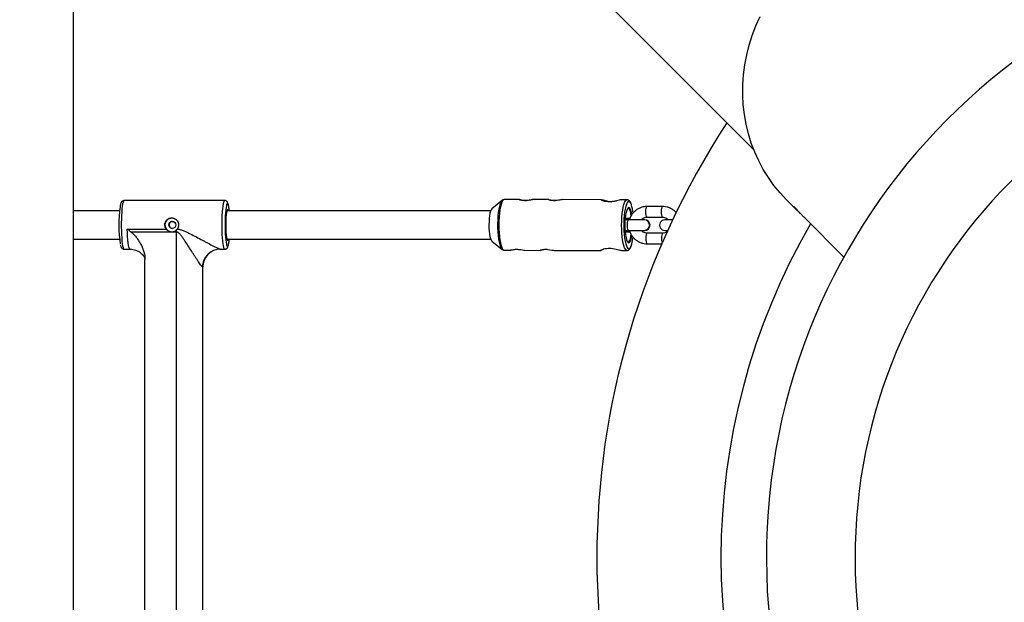
# Model space of a CAD drawing. Units: millimetres. Extents: x -5000 to 5000, y -5000 to 5000.
# Drawn here: x -771 to -216, y -25 to 303 of the extents above; entities that cross this region are included whole.
import ezdxf

# ---------------------------------------------------------------- set-up
doc = ezdxf.new("R2010")
doc.units = ezdxf.units.MM

msp = doc.modelspace()

# ---------------------------------------------------------------- linework, layer by layer
at = {"color": 7, "linetype": 'Continuous', "lineweight": 25}
for p, q in [((-740.78, -634.82), (-740.78, 634.72)), ((-740.78, 613.5), (-357.15, 229.87)), ((-655.5, 201.2), (-712.34, 201.2)), ((-498.95, 201.38), (-504.88, 196.6)), ((-499.09, 201.25), (-498.95, 201.38)), ((-489.24, 201.78), (-497.85, 201.79)), ((-472.83, 201.76), (-481.5, 201.77)), ((-443.01, 201.72), (-465.08, 201.75)), ((-428.61, 201.7), (-431.8, 201.71)), ((-338.62, 201.66), (-332.24, 195.28)), ((-714.86, 195.5), (-740.78, 195.5)), ((-505.53, 195.5), (-654.38, 195.5)), ((-408.54, 197.88), (-417.35, 197.89)), ((-418.65, 190.38), (-429.83, 190.39)), ((-427.08, 191.2), (-429.7, 191.2)), ((-417.36, 191.89), (-408.55, 191.88)), ((-402.95, 190.36), (-407.26, 190.36)), ((-328.77, 191.8), (-306.31, 169.34)), ((-710.48, 185.15), (-688.53, 185.15)), ((-682.69, 183.44), (-708.24, 183.44)), ((-682.69, -183.44), (-682.69, 183.44)), ((-429.84, 184.39), (-418.66, 184.38)), ((-429.71, 183.6), (-427.01, 183.6)), ((-407.27, 184.36), (-405.73, 184.36)), ((-740.78, 179.5), (-714.86, 179.5)), ((-654.38, 179.5), (-505.55, 179.5)), ((-504.91, 178.4), (-498.99, 173.61)), ((-408.56, 182.88), (-417.37, 182.89)), ((-712.34, 173.8), (-708.96, 173.8)), ((-657.99, 173.8), (-655.5, 173.8)), ((-498.99, 173.61), (-499.16, 173.77)), ((-497.88, 173.19), (-494.16, 173.19)), ((-486.4, 173.18), (-477.55, 173.16)), ((-469.78, 173.15), (-443.13, 173.12)), ((-431.68, 173.11), (-428.65, 173.1)), ((-417.38, 176.89), (-409.05, 176.88)), ((-701.96, 170.76), (-701.95, 170.75)), ((-700.52, -167.92), (-700.52, 167.92)), ((-667.92, -163.8), (-667.92, 163.8)), ((-667.84, -164.04), (-667.84, 164.01))]:
    msp.add_line(p, q, dxfattribs=at)
at = {"color": 7, "linetype": 'Continuous', "lineweight": 25, "flags": 128}
for points in [[(-338.62, 201.66), (-342.32, 205.6), (-345.75, 209.78), (-348.91, 214.18), (-351.77, 218.79), (-354.35, 223.58), (-356.61, 228.54), (-358.56, 233.66), (-360.18, 238.9), (-361.48, 244.27), (-362.44, 249.72), (-363.07, 255.25), (-363.36, 260.84), (-363.3, 266.45), (-362.91, 272.09), (-362.18, 277.71), (-361.11, 283.31), (-359.71, 288.86), (-357.99, 294.34), (-355.94, 299.73), (-353.58, 305.01)], [(-654.46, 199.04), (-654.63, 198.39), (-654.82, 197.31), (-655, 195.94), (-655.15, 194.33), (-655.26, 192.53), (-655.34, 190.57), (-655.37, 188.53), (-655.37, 186.47), (-655.34, 184.43), (-655.26, 182.47), (-655.15, 180.67), (-655, 179.06), (-654.82, 177.69), (-654.63, 176.61), (-654.52, 176.17)], [(-653.64, 195.5), (-653.67, 195.61), (-653.86, 196.05), (-654.06, 196.14), (-654.25, 195.87), (-654.44, 195.27), (-654.6, 194.34), (-654.75, 193.13), (-654.86, 191.7), (-654.94, 190.09), (-654.98, 188.38), (-654.98, 186.62), (-654.94, 184.91), (-654.86, 183.3), (-654.75, 181.87), (-654.6, 180.66), (-654.44, 179.73), (-654.25, 179.13), (-654.06, 178.86), (-653.86, 178.95), (-653.67, 179.39), (-653.64, 179.5)], [(-504.88, 196.6), (-504.93, 196.56), (-505.3, 196.03), (-505.64, 195.18), (-505.94, 194.03), (-506.19, 192.63), (-506.37, 191.04), (-506.48, 189.3), (-506.52, 187.5), (-506.49, 185.7), (-506.38, 183.97), (-506.2, 182.37), (-505.96, 180.97), (-505.66, 179.82), (-505.32, 178.97), (-504.96, 178.44), (-504.91, 178.4)], [(-429, 199.06), (-429.37, 197.9), (-429.72, 196.41), (-430.01, 194.68), (-430.23, 192.75), (-430.39, 190.67), (-430.47, 188.5), (-430.47, 186.31), (-430.4, 184.14), (-430.25, 182.06), (-430.03, 180.13), (-429.74, 178.4), (-429.4, 176.91), (-429.02, 175.73)], [(-425.93, 193.29), (-426.14, 194.46), (-426.46, 195.71), (-426.82, 196.63), (-427.22, 197.21), (-427.64, 197.4), (-428.05, 197.21), (-428.45, 196.64), (-428.82, 195.71), (-429.15, 194.46), (-429.41, 192.94), (-429.61, 191.2)], [(-429.62, 183.6), (-429.43, 181.87), (-429.17, 180.34), (-428.85, 179.1), (-428.48, 178.17), (-428.08, 177.59), (-427.66, 177.4), (-427.25, 177.59), (-426.85, 178.16), (-426.48, 179.09), (-426.15, 180.34), (-425.94, 181.53)], [(-494.16, 173.2), (-494.3, 173.21), (-494.13, 173.32), (-493.54, 173.5), (-492.57, 173.67), (-491.35, 173.75), (-490.05, 173.71), (-488.79, 173.56), (-487.67, 173.38), (-486.81, 173.22), (-486.4, 173.18), (-486.4, 173.18)], [(-477.55, 173.18), (-477.69, 173.18), (-477.52, 173.3), (-476.93, 173.48), (-475.96, 173.65), (-474.73, 173.73), (-473.43, 173.69), (-472.18, 173.54), (-471.05, 173.35), (-470.2, 173.2), (-469.78, 173.15), (-469.78, 173.15)]]:
    msp.add_lwpolyline(points, dxfattribs=at)
at = {"color": 8, "linetype": 'Continuous', "lineweight": 25, "flags": 128}
for points in [[(-712.34, 201.2), (-712.4, 201.19), (-712.65, 200.92), (-712.89, 200.31), (-713.11, 199.36), (-713.31, 198.11), (-713.49, 196.58), (-713.64, 194.82), (-713.75, 192.87), (-713.83, 190.78), (-713.87, 188.6), (-713.87, 186.4), (-713.83, 184.22), (-713.75, 182.13), (-713.64, 180.18), (-713.49, 178.42), (-713.31, 176.89), (-713.11, 175.64), (-712.89, 174.69), (-712.65, 174.08), (-712.4, 173.81), (-712.34, 173.8)], [(-655.5, 173.8), (-655.56, 173.81), (-655.81, 174.08), (-656.05, 174.69), (-656.27, 175.64), (-656.47, 176.89), (-656.65, 178.42), (-656.8, 180.18), (-656.92, 182.13), (-656.99, 184.22), (-657.03, 186.4), (-657.03, 188.6), (-656.99, 190.78), (-656.92, 192.87), (-656.8, 194.82), (-656.65, 196.58), (-656.47, 198.11), (-656.27, 199.36), (-656.05, 200.31), (-655.81, 200.92), (-655.56, 201.19), (-655.5, 201.2)], [(-499.16, 173.77), (-499.43, 174.13), (-499.87, 175.02), (-500.28, 176.23), (-500.64, 177.73), (-500.94, 179.49), (-501.18, 181.45), (-501.35, 183.58), (-501.44, 185.8), (-501.46, 188.06), (-501.4, 190.31), (-501.26, 192.49), (-501.05, 194.54), (-500.77, 196.41), (-500.44, 198.04), (-500.05, 199.4), (-499.62, 200.45), (-499.16, 201.17), (-499.09, 201.25)], [(-497.85, 201.79), (-498.32, 201.62), (-498.79, 201.09), (-499.23, 200.23), (-499.64, 199.06), (-500, 197.6), (-500.31, 195.9), (-500.57, 193.99), (-500.75, 191.91), (-500.86, 189.73), (-500.91, 187.49), (-500.87, 185.26), (-500.76, 183.08), (-500.58, 181), (-500.34, 179.09), (-500.03, 177.38), (-499.67, 175.92), (-499.26, 174.75), (-498.82, 173.89), (-498.36, 173.37), (-497.88, 173.19)], [(-428.65, 173.1), (-429.12, 173.28), (-429.58, 173.8), (-430.02, 174.66), (-430.43, 175.83), (-430.79, 177.29), (-431.1, 179), (-431.35, 180.91), (-431.52, 182.99), (-431.63, 185.17), (-431.67, 187.41), (-431.63, 189.64), (-431.51, 191.82), (-431.33, 193.9), (-431.08, 195.81), (-430.76, 197.52), (-430.4, 198.97), (-429.99, 200.14), (-429.55, 201), (-429.09, 201.53), (-428.61, 201.7)], [(-426.17, 198.78), (-426.29, 199.1), (-426.72, 199.98), (-427.17, 200.52), (-427.63, 200.7), (-428.1, 200.52), (-428.55, 199.98), (-428.98, 199.1), (-429, 199.06)], [(-652.98, 195.5), (-653.11, 196.66), (-653.29, 197.89), (-653.5, 198.82), (-653.72, 199.43), (-653.95, 199.69), (-654.18, 199.6), (-654.41, 199.17), (-654.46, 199.04)], [(-417.36, 191.89), (-417.47, 191.93), (-417.68, 192.29), (-417.85, 192.96), (-417.96, 193.86), (-417.99, 194.89), (-417.95, 195.91), (-417.84, 196.82), (-417.67, 197.49), (-417.46, 197.84), (-417.35, 197.89)], [(-408.55, 191.88), (-408.66, 191.92), (-408.87, 192.28), (-409.03, 192.95), (-409.14, 193.85), (-409.18, 194.88), (-409.14, 195.9), (-409.03, 196.8), (-408.86, 197.47), (-408.65, 197.83), (-408.54, 197.88)], [(-427.74, 184.39), (-427.96, 184.57), (-428.15, 185.09), (-428.29, 185.89), (-428.37, 186.87), (-428.37, 187.91), (-428.29, 188.89), (-428.14, 189.69), (-427.95, 190.21), (-427.73, 190.39)], [(-708.96, 173.8), (-709.09, 173.85), (-709.34, 174.22), (-709.58, 174.94), (-709.8, 176.01), (-710, 177.39), (-710.17, 179.04), (-710.31, 180.92), (-710.41, 182.97), (-710.48, 185.15)], [(-654.52, 176.17), (-654.41, 175.83), (-654.18, 175.4), (-653.95, 175.31), (-653.72, 175.57), (-653.5, 176.18), (-653.29, 177.11), (-653.11, 178.34), (-652.98, 179.5)], [(-417.37, 182.89), (-417.48, 182.84), (-417.69, 182.49), (-417.86, 181.82), (-417.97, 180.91), (-418.01, 179.89), (-417.98, 178.86), (-417.87, 177.96), (-417.7, 177.29), (-417.49, 176.93), (-417.38, 176.89)], [(-408.56, 182.88), (-408.67, 182.83), (-408.88, 182.47), (-409.05, 181.8), (-409.16, 180.9), (-409.2, 179.88), (-409.16, 178.85), (-409.05, 177.95), (-408.88, 177.28), (-408.88, 177.26)], [(-429.02, 175.73), (-429.01, 175.7), (-428.59, 174.82), (-428.13, 174.28), (-427.67, 174.1)], [(-427.67, 174.1), (-427.2, 174.28), (-426.75, 174.82), (-426.32, 175.7), (-425.98, 176.71)]]:
    msp.add_lwpolyline(points, dxfattribs=at)
at = {"color": 7, "linetype": 'Continuous', "lineweight": 25}
for centre, radius in [((0, 0), 5000), ((-685.14, 187.49), 1.99)]:
    msp.add_circle(centre, radius, dxfattribs=at)
for centre, radius, start, end in [((0, 0), 350, 90.1912, 90.0275), ((0, 0), 300, 90.2048, 90.0138), ((0, 0), 445.65, 146.6511, 213.3489), ((-641.65, 187.63), 73.63, 172.2199, 188.6256), ((-434.44, 192.53), 8.13, 0.3057, 36.1894), ((-449.13, 191.57), 24.06, 6.2736, 17.4418), ((-685.35, 187.5), 3.9, 90.2504, 269.7496), ((-381.1, 187.34), 48.82, 175.8602, 183.9924), ((-429.37, 190.92), 0.431, 139.2024, 187.5282), ((-418.65, 187.38), 3, 269.9263, 89.9263), ((-407.27, 187.36), 3, 89.9263, 269.9263), ((-771.14, 183.44), 88.45, 359.9986, 0.836), ((-429.38, 183.88), 0.431, 172.3244, 220.6502), ((0, 0), 375.65, 149.9407, 210.0593), ((-434.46, 182.29), 8.13, 323.6681, 359.5679), ((-451.43, 183.65), 26.38, 344.75, 353.3902), ((-657.95, 163.83), 9.97, 90.1821, 180.181)]:
    msp.add_arc(centre, radius, start, end, dxfattribs=at)
at = {"color": 8, "linetype": 'Continuous', "lineweight": 25}
for centre in [(-418.88, 187.38), (-418.87, 187.38)]:
    msp.add_arc(centre, 3, 270.929, 88.9236, dxfattribs=at)
at = {"color": 7, "linetype": 'Continuous', "lineweight": 25}
for points, knots in [([(-712.35, 201.18), (-712.57, 201.16), (-713, 201.12), (-713.49, 200.78), (-713.81, 200.39), (-714.06, 199.94), (-714.28, 199.32), (-714.46, 198.63), (-714.55, 198.02), (-714.58, 197.84)], [0, 0, 0, 0, 0.10121, 0.204569, 0.310986, 0.440073, 0.62786, 0.888548, 1, 1, 1, 1]), ([(-652.96, 195.5), (-652.97, 195.59), (-653.03, 196.23), (-653.15, 197.23), (-653.35, 198.46), (-653.58, 199.41), (-653.83, 200.08), (-654.19, 200.64), (-654.72, 201.04), (-655.22, 201.24), (-655.48, 201.19), (-655.52, 201.18)], [0, 0, 0, 0, 0.029888, 0.203854, 0.380358, 0.562864, 0.724805, 0.83351, 0.910285, 0.987423, 1, 1, 1, 1]), ([(-497.85, 201.79), (-498.05, 201.77), (-498.48, 201.71), (-498.92, 201.45), (-499.11, 201.22), (-499.17, 201.15)], [0, 0, 0, 0, 0.378029, 0.817803, 1, 1, 1, 1]), ([(-486.23, 201.2), (-486.65, 201.22), (-487.49, 201.24), (-488.51, 201.42), (-489.18, 201.62), (-489.46, 201.76), (-489.31, 201.77), (-489.24, 201.77)], [0, 0, 0, 0, 0.209065, 0.417928, 0.632, 0.849796, 1, 1, 1, 1]), ([(-489.19, 201.77), (-489.02, 201.75), (-488.67, 201.7), (-487.69, 201.52), (-486.56, 201.32), (-485.74, 201.27), (-485.38, 201.24)], [0, 0, 0, 0, 0.257213, 0.517234, 0.786003, 1, 1, 1, 1]), ([(-481.5, 201.76), (-481.6, 201.76), (-481.81, 201.74), (-482.61, 201.59), (-483.72, 201.4), (-485, 201.24), (-485.84, 201.21), (-486.23, 201.2)], [0, 0, 0, 0, 0.176252, 0.382853, 0.595437, 0.813204, 1, 1, 1, 1]), ([(-469.82, 201.18), (-470.24, 201.2), (-471.08, 201.22), (-472.09, 201.4), (-472.77, 201.6), (-473.05, 201.74), (-472.89, 201.74), (-472.83, 201.75)], [0, 0, 0, 0, 0.209065, 0.417928, 0.632, 0.849796, 1, 1, 1, 1]), ([(-472.77, 201.75), (-472.6, 201.73), (-472.25, 201.68), (-471.27, 201.5), (-470.14, 201.3), (-469.33, 201.24), (-468.96, 201.22)], [0, 0, 0, 0, 0.2572127, 0.5172342, 0.7860026, 1, 1, 1, 1]), ([(-465.08, 201.74), (-465.18, 201.74), (-465.39, 201.72), (-466.2, 201.57), (-467.3, 201.38), (-468.58, 201.21), (-469.43, 201.19), (-469.82, 201.18)], [0, 0, 0, 0, 0.176252, 0.382853, 0.595437, 0.813204, 1, 1, 1, 1]), ([(-438.64, 200.49), (-439.23, 200.51), (-440.42, 200.57), (-441.87, 200.94), (-442.87, 201.35), (-443.32, 201.68), (-443.11, 201.69), (-443.01, 201.7)], [0, 0, 0, 0, 0.202552, 0.404678, 0.617585, 0.839007, 1, 1, 1, 1]), ([(-442.96, 201.71), (-442.73, 201.67), (-442.27, 201.58), (-440.94, 201.21), (-439.32, 200.79), (-438.09, 200.64), (-437.51, 200.57)], [0, 0, 0, 0, 0.2464, 0.496669, 0.7638, 1, 1, 1, 1]), ([(-431.8, 201.68), (-431.89, 201.68), (-432.09, 201.68), (-433.06, 201.43), (-434.52, 201.03), (-436.37, 200.63), (-437.82, 200.49), (-438.55, 200.49), (-438.64, 200.49)], [0, 0, 0, 0, 0.130931, 0.328476, 0.534912, 0.754509, 0.971853, 1, 1, 1, 1]), ([(-426.2, 199.05), (-426.22, 199.13), (-426.38, 199.65), (-426.72, 200.34), (-427.21, 201.07), (-427.79, 201.51), (-428.3, 201.73), (-428.57, 201.69), (-428.61, 201.68)], [0, 0, 0, 0, 0.054565, 0.336619, 0.597929, 0.790972, 0.967388, 1, 1, 1, 1]), ([(-417.35, 197.89), (-417.73, 197.88), (-418.69, 197.84), (-420.24, 197.52), (-421.91, 196.87), (-423.45, 195.93), (-424.81, 194.74), (-425.94, 193.32), (-426.78, 191.85), (-427.09, 190.83), (-427.23, 190.39)], [0, 0, 0, 0, 0.084283, 0.219409, 0.354603, 0.489834, 0.625166, 0.760649, 0.896312, 1, 1, 1, 1]), ([(-400.98, 194.45), (-401.11, 194.61), (-401.62, 195.24), (-402.76, 196.11), (-404.32, 197.02), (-406.03, 197.61), (-407.46, 197.85), (-408.3, 197.87), (-408.54, 197.88)], [0, 0, 0, 0, 0.073036, 0.283999, 0.494684, 0.705071, 0.915181, 1, 1, 1, 1]), ([(-334.56, 197.8), (-334.53, 197.74), (-334.45, 197.61), (-333.7, 196.77), (-332.56, 195.58), (-331.44, 194.47), (-330.74, 193.81), (-330.57, 193.65)], [0, 0, 0, 0, 0.231865, 0.463726, 0.695585, 0.92704, 1, 1, 1, 1]), ([(-328.77, 191.8), (-329.21, 192.25), (-330.15, 193.2), (-331.6, 194.74), (-332.93, 196.15), (-333.93, 197.21), (-334.47, 197.75), (-334.54, 197.79), (-334.56, 197.8)], [0, 0, 0, 0, 0.159248, 0.34026, 0.521602, 0.703067, 0.884278, 1, 1, 1, 1]), ([(-688.53, 185.15), (-688.64, 185.3), (-688.74, 185.45), (-688.92, 185.76), (-689, 185.93), (-689.2, 186.43), (-689.28, 186.79), (-689.33, 187.33), (-689.34, 187.51), (-689.32, 187.87), (-689.3, 188.05), (-689.23, 188.41), (-689.18, 188.58), (-689.06, 188.92), (-688.99, 189.09), (-688.74, 189.57), (-688.54, 189.87), (-688.04, 190.4), (-687.76, 190.63), (-687.3, 190.91), (-687.13, 191), (-686.8, 191.14), (-686.63, 191.2), (-686.11, 191.35), (-685.75, 191.4), (-685.21, 191.4), (-685.03, 191.39), (-684.68, 191.34), (-684.5, 191.3), (-684.16, 191.2), (-683.99, 191.14), (-683.67, 190.99), (-683.51, 190.91), (-683.07, 190.62), (-682.8, 190.39), (-682.33, 189.86), (-682.13, 189.56), (-681.9, 189.08), (-681.83, 188.91), (-681.72, 188.57), (-681.68, 188.4), (-681.58, 187.86), (-681.57, 187.49), (-681.62, 186.96), (-681.64, 186.78), (-681.72, 186.43), (-681.78, 186.25), (-681.9, 185.92), (-681.98, 185.75), (-682.14, 185.44), (-682.24, 185.29), (-682.35, 185.15)], [0, 0, 0, 0, 0.03125, 0.03125, 0.0625, 0.0625, 0.125, 0.125, 0.15625, 0.15625, 0.1875, 0.1875, 0.21875, 0.21875, 0.25, 0.25, 0.3125, 0.3125, 0.375, 0.375, 0.40625, 0.40625, 0.4375, 0.4375, 0.5, 0.5, 0.53125, 0.53125, 0.5625, 0.5625, 0.59375, 0.59375, 0.625, 0.625, 0.6875, 0.6875, 0.75, 0.75, 0.78125, 0.78125, 0.8125, 0.8125, 0.875, 0.875, 0.90625, 0.90625, 0.9375, 0.9375, 0.96875, 0.96875, 1, 1, 1, 1]), ([(-685.06, 189.47), (-685.13, 189.47), (-685.41, 189.47), (-685.9, 189.25), (-686.42, 188.83), (-686.78, 188.24), (-686.92, 187.57), (-686.82, 186.9), (-686.52, 186.3), (-686.03, 185.83), (-685.5, 185.56), (-685.15, 185.53), (-685.03, 185.52)], [0, 0, 0, 0, 0.0350515, 0.1457323, 0.258316, 0.3732515, 0.4873734, 0.5988555, 0.7099176, 0.8233205, 0.9384047, 1, 1, 1, 1]), ([(-420.55, 190.38), (-420.39, 190.56), (-419.99, 191.04), (-419.11, 191.55), (-418.18, 191.85), (-417.58, 191.88), (-417.36, 191.89)], [0, 0, 0, 0, 0.190562, 0.502121, 0.816812, 1, 1, 1, 1]), ([(-408.55, 191.88), (-408.39, 191.87), (-407.86, 191.85), (-406.97, 191.61), (-406.02, 191.1), (-405.55, 190.58), (-405.36, 190.36)], [0, 0, 0, 0, 0.127118, 0.445353, 0.763318, 1, 1, 1, 1]), ([(-708.24, 183.44), (-707.94, 183.21), (-707.67, 182.96), (-707.13, 182.44), (-706.88, 182.18), (-706.12, 181.36), (-705.65, 180.79), (-704.75, 179.61), (-704.32, 179), (-703.52, 177.75), (-703.15, 177.11), (-702.46, 175.8), (-702.15, 175.13), (-701.73, 174.1), (-701.6, 173.75), (-701.36, 173.05), (-701.25, 172.69), (-700.75, 170.89), (-700.52, 169.42), (-700.52, 167.92)], [0, 0, 0, 0, 0.0625, 0.0625, 0.125, 0.125, 0.25, 0.25, 0.375, 0.375, 0.5, 0.5, 0.625, 0.625, 0.6875, 0.6875, 0.75, 0.75, 1, 1, 1, 1]), ([(-688.53, 185.15), (-688.36, 184.93), (-688.17, 184.73), (-687.75, 184.37), (-687.52, 184.21), (-687.04, 183.94), (-686.78, 183.84), (-686.25, 183.68), (-685.97, 183.63), (-685.42, 183.59), (-685.14, 183.6), (-684.6, 183.68), (-684.33, 183.75), (-683.81, 183.94), (-683.57, 184.06), (-683.1, 184.36), (-682.89, 184.54), (-682.7, 184.73)], [0, 0, 0, 0, 0.125, 0.125, 0.25, 0.25, 0.375, 0.375, 0.5, 0.5, 0.625, 0.625, 0.75, 0.75, 0.875, 0.875, 1, 1, 1, 1]), ([(-667.92, 163.8), (-667.99, 163.8), (-668.11, 163.88), (-668.33, 164.09), (-668.41, 164.18), (-668.6, 164.39), (-668.7, 164.51), (-669.02, 164.9), (-669.25, 165.21), (-669.75, 165.88), (-670.01, 166.25), (-670.57, 167.05), (-670.86, 167.47), (-671.44, 168.33), (-671.73, 168.77), (-672.34, 169.68), (-672.64, 170.15), (-673.26, 171.11), (-673.58, 171.59), (-674.53, 173.07), (-675.16, 174.06), (-676.46, 176.08), (-677.11, 177.1), (-678.12, 178.63), (-678.46, 179.15), (-679.16, 180.16), (-679.51, 180.67), (-680.07, 181.41), (-680.26, 181.65), (-680.66, 182.12), (-680.87, 182.35), (-681.2, 182.68), (-681.31, 182.78), (-681.55, 182.98), (-681.67, 183.08), (-681.94, 183.24), (-682.08, 183.31), (-682.37, 183.41), (-682.53, 183.44), (-682.69, 183.44)], [0, 0, 0, 0, 0.0625, 0.0625, 0.09375, 0.09375, 0.125, 0.125, 0.1875, 0.1875, 0.25, 0.25, 0.3125, 0.3125, 0.375, 0.375, 0.4375, 0.4375, 0.5, 0.5, 0.625, 0.625, 0.75, 0.75, 0.8125, 0.8125, 0.875, 0.875, 0.90625, 0.90625, 0.9375, 0.9375, 0.953125, 0.953125, 0.96875, 0.96875, 0.984375, 0.984375, 1, 1, 1, 1]), ([(-682.35, 185.15), (-682.02, 185.13), (-681.69, 185.09), (-681.05, 184.97), (-680.73, 184.9), (-679.79, 184.63), (-679.17, 184.4), (-677.96, 183.9), (-677.36, 183.63), (-676.17, 183.07), (-675.58, 182.78), (-673.83, 181.9), (-672.68, 181.3), (-670.41, 180.1), (-669.28, 179.5), (-667.61, 178.61), (-667.06, 178.31), (-665.97, 177.73), (-665.43, 177.45), (-663.84, 176.61), (-662.82, 176.08), (-661.38, 175.34), (-660.93, 175.11), (-660.08, 174.69), (-659.69, 174.49), (-659.16, 174.25), (-659, 174.17), (-658.7, 174.04), (-658.57, 173.99), (-658.34, 173.9), (-658.24, 173.86), (-658.08, 173.81), (-658.02, 173.8), (-657.99, 173.8)], [0, 0, 0, 0, 0.03125, 0.03125, 0.0625, 0.0625, 0.125, 0.125, 0.1875, 0.1875, 0.25, 0.25, 0.375, 0.375, 0.5, 0.5, 0.5625, 0.5625, 0.625, 0.625, 0.75, 0.75, 0.8125, 0.8125, 0.875, 0.875, 0.90625, 0.90625, 0.9375, 0.9375, 0.96875, 0.96875, 1, 1, 1, 1]), ([(-427.25, 184.39), (-427.07, 183.84), (-426.69, 182.72), (-425.75, 181.18), (-424.57, 179.79), (-423.17, 178.64), (-421.59, 177.75), (-419.89, 177.15), (-418.46, 176.91), (-417.62, 176.89), (-417.38, 176.89)], [0, 0, 0, 0, 0.129016, 0.265414, 0.401719, 0.537878, 0.673858, 0.809647, 0.945256, 1, 1, 1, 1]), ([(-417.37, 182.89), (-417.52, 182.89), (-418.06, 182.91), (-418.95, 183.15), (-419.9, 183.66), (-420.35, 184.17), (-420.54, 184.38)], [0, 0, 0, 0, 0.128088, 0.448752, 0.769143, 1, 1, 1, 1]), ([(-405.68, 184.05), (-405.73, 183.99), (-406.05, 183.63), (-406.81, 183.22), (-407.74, 182.91), (-408.34, 182.89), (-408.56, 182.88)], [0, 0, 0, 0, 0.08048, 0.43441, 0.791899, 1, 1, 1, 1]), ([(-655.5, 173.82), (-655.28, 173.84), (-654.85, 173.87), (-654.36, 174.22), (-654.03, 174.6), (-653.78, 175.06), (-653.56, 175.67), (-653.35, 176.56), (-653.15, 177.79), (-653.02, 178.78), (-652.97, 179.42), (-652.96, 179.5)], [0, 0, 0, 0, 0.071907, 0.144381, 0.218943, 0.309328, 0.440703, 0.623544, 0.794655, 0.97488, 1, 1, 1, 1]), ([(-714.38, 176.15), (-714.33, 175.95), (-714.22, 175.45), (-714, 174.92), (-713.65, 174.36), (-713.12, 173.96), (-712.62, 173.76), (-712.35, 173.82), (-712.31, 173.82)], [0, 0, 0, 0, 0.1919843, 0.487208, 0.6876201, 0.8295207, 0.9720676, 1, 1, 1, 1]), ([(-708.98, 173.79), (-708.42, 173.77), (-707.3, 173.72), (-705.73, 173.29), (-704.31, 172.66), (-703.13, 171.87), (-702.34, 171.21), (-702.02, 170.84), (-701.96, 170.76)], [0, 0, 0, 0, 0.207125, 0.411179, 0.604028, 0.786333, 0.957374, 1, 1, 1, 1]), ([(-667.84, 164.03), (-667.84, 164.12), (-667.88, 164.71), (-667.7, 165.86), (-667.28, 167.41), (-666.58, 168.91), (-665.6, 170.32), (-664.36, 171.54), (-663.2, 172.4), (-662.45, 172.73), (-662.22, 172.83)], [0, 0, 0, 0, 0.024677, 0.166484, 0.31299, 0.462266, 0.613002, 0.777022, 0.931252, 1, 1, 1, 1]), ([(-499.25, 173.87), (-499.23, 173.85), (-499.08, 173.63), (-498.69, 173.39), (-498.19, 173.16), (-497.92, 173.21), (-497.88, 173.21)], [0, 0, 0, 0, 0.06191, 0.510983, 0.921377, 1, 1, 1, 1]), ([(-490.27, 173.72), (-490.56, 173.7), (-491.29, 173.66), (-492.38, 173.48), (-493.44, 173.29), (-493.85, 173.23), (-494.05, 173.2)], [0, 0, 0, 0, 0.175473, 0.443448, 0.721059, 1, 1, 1, 1]), ([(-473.66, 173.69), (-473.95, 173.68), (-474.68, 173.64), (-475.77, 173.46), (-476.83, 173.27), (-477.24, 173.21), (-477.44, 173.18)], [0, 0, 0, 0, 0.175473, 0.443448, 0.721059, 1, 1, 1, 1]), ([(-443.13, 173.15), (-443.21, 173.14), (-443.45, 173.12), (-443.24, 173.34), (-442.53, 173.72), (-441.21, 174.16), (-439.45, 174.42), (-437.52, 174.38), (-435.65, 174.08), (-433.93, 173.66), (-432.52, 173.26), (-431.88, 173.11), (-431.7, 173.11), (-431.68, 173.11)], [0, 0, 0, 0, 0.044218, 0.142688, 0.24426, 0.352948, 0.462943, 0.564585, 0.661758, 0.764746, 0.875003, 0.98318, 1, 1, 1, 1]), ([(-428.65, 173.1), (-428.44, 173.12), (-428.01, 173.17), (-427.46, 173.54), (-426.97, 174.09), (-426.52, 174.92), (-426.2, 175.69), (-426.05, 176.28), (-426.03, 176.37)], [0, 0, 0, 0, 0.13626, 0.294775, 0.471282, 0.695688, 0.955774, 1, 1, 1, 1]), ([(-701.95, 170.75), (-701.77, 170.55), (-701.35, 170.1), (-700.92, 169.44), (-700.66, 168.98), (-700.6, 168.84), (-700.6, 168.84)], [0, 0, 0, 0, 0.285193, 0.64876, 0.990244, 1, 1, 1, 1]), ([(-701.55, 170.5), (-701.53, 170.5), (-701.52, 170.5), (-701.49, 170.5), (-701.47, 170.5), (-701.42, 170.5), (-701.39, 170.5), (-701.28, 170.5), (-701.21, 170.5), (-701.14, 170.5)], [0, 0, 0, 0, 0.125, 0.125, 0.25, 0.25, 0.5, 0.5, 1, 1, 1, 1]), ([(-700.5, 168.47), (-700.54, 168.62), (-700.73, 169.37), (-701.18, 170), (-701.55, 170.5)], [0, 0, 0, 0, 0.205077, 1, 1, 1, 1])]:
    msp.add_open_spline(points, degree=3, knots=knots, dxfattribs=at)
for points in [[(-708.24, 183.44), (-708.97, 184.02), (-709.72, 184.59), (-710.48, 185.15)], [(-682.7, 184.73), (-682.57, 184.86), (-682.45, 185), (-682.35, 185.15)]]:
    msp.add_open_spline(points, degree=3, dxfattribs=at)
at = {"color": 8, "linetype": 'Continuous', "lineweight": 25}
msp.add_open_spline([(-667.88, 164.03), (-667.86, 163.97), (-667.82, 163.8), (-667.89, 163.8), (-667.92, 163.8)], degree=3, knots=[0, 0, 0, 0, 0.391563, 1, 1, 1, 1], dxfattribs=at)

doc.saveas('drawing.dxf')
